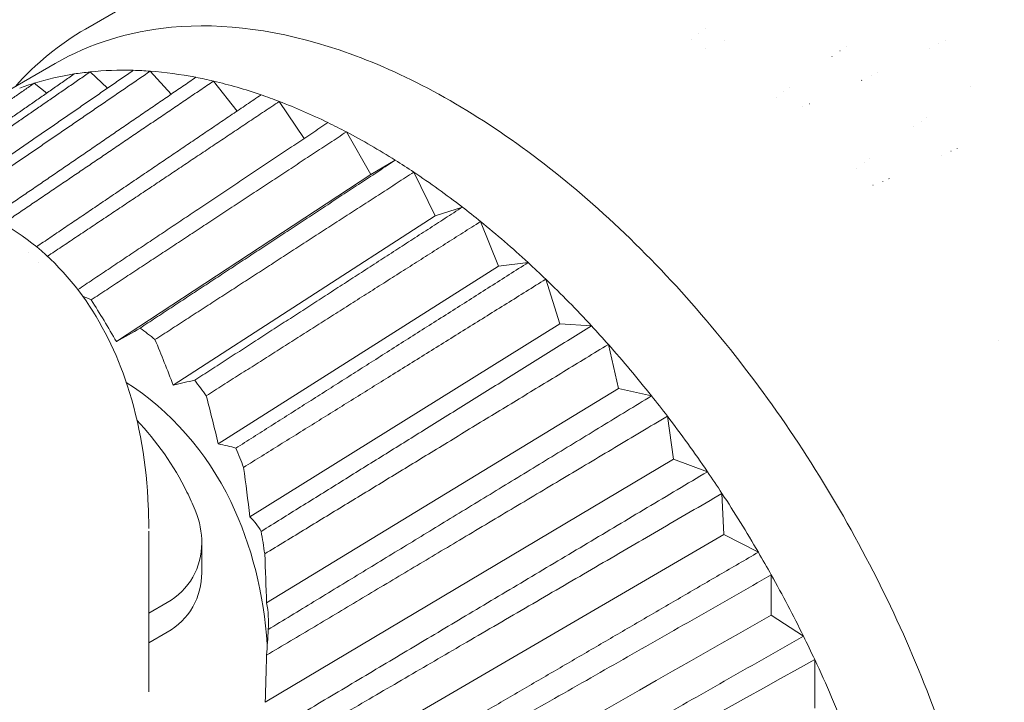
# Model space of a CAD drawing. Units: inches. Extents: x 0 to 17, y 0 to 11.
# Drawn here: x 8.6 to 9.2, y 9.1 to 9.6 of the extents above; entities that cross this region are included whole.
import ezdxf

# ---------------------------------------------------------------- set-up
doc = ezdxf.new("R2010")
doc.units = ezdxf.units.IN
doc.header["$MEASUREMENT"] = 0
doc.layers.add('Visible (ANSI)', color=7, linetype='Continuous', lineweight=18)

msp = doc.modelspace()

# ---------------------------------------------------------------- linework, layer by layer
at = {"layer": 'Visible (ANSI)'}
for p, q in [((8.60986, 9.5895), (8.873, 9.74142)), ((8.58972, 9.56651), (8.53961, 9.53758)), ((8.61301, 9.56087), (8.62465, 9.55004)), ((8.65312, 9.56135), (8.66719, 9.546)), ((8.57569, 9.55331), (8.5841, 9.54674)), ((8.69543, 9.55474), (8.71117, 9.53474)), ((8.73931, 9.54114), (8.75598, 9.51648)), ((8.7841, 9.52076), (8.80044, 9.49245)), ((8.80044, 9.49245), (8.81678, 9.50189)), ((8.82913, 9.49389), (8.84336, 9.46464)), ((8.80044, 9.49245), (8.63062, 9.38068)), ((8.84336, 9.46464), (8.86157, 9.47056)), ((8.84336, 9.46464), (8.66853, 9.35151)), ((8.87373, 9.46093), (8.88563, 9.43119)), ((8.88563, 9.43119), (8.90544, 9.43349)), ((8.88563, 9.43119), (8.69854, 9.31234)), ((8.91724, 9.42238), (8.92664, 9.39258)), ((8.92664, 9.39258), (8.71971, 9.26372)), ((8.92664, 9.39258), (8.94775, 9.39124)), ((8.95901, 9.37882), (8.96577, 9.3494)), ((8.96577, 9.3494), (8.73084, 9.20616)), ((8.96577, 9.3494), (8.98787, 9.34444)), ((8.99842, 9.33089), (9.00243, 9.30229)), ((9.00243, 9.30229), (8.72993, 9.13977)), ((9.00243, 9.30229), (9.02519, 9.29379)), ((9.03487, 9.2793), (9.03608, 9.25196)), ((8.65215, 9.14666), (8.65215, 9.25413)), ((9.03608, 9.25196), (8.71219, 9.06311)), ((9.03608, 9.25196), (9.05916, 9.24003)), ((8.6876, 9.22691), (8.6876, 9.24666)), ((9.06783, 9.22483), (9.06783, 9.19808)), ((8.66454, 9.2065), (8.65215, 9.19934)), ((9.06783, 9.19808), (9.08927, 9.18397)), ((8.66454, 9.18663), (8.65215, 9.17948)), ((9.0968, 9.16829), (9.0968, 9.1417)), ((9.0968, 9.1417), (9.0968, 9.13593))]:
    msp.add_line(p, q, dxfattribs=at)
for centre, major_axis, ratio, start_param, end_param in [((8.80044, 9.08581), (-0.26083, 0.45177), 0.57735, 6.064337, 6.152968), ((8.80044, 9.08581), (-0.26083, 0.45177), 0.57735, 6.030795, 6.064337), ((8.80044, 9.08581), (-0.26083, 0.45177), 0.57735, 5.942164, 6.030795), ((8.80044, 9.08581), (-0.26083, 0.45177), 0.57735, 5.908622, 5.942164), ((8.80044, 9.08581), (-0.26083, 0.45177), 0.57735, 5.819991, 5.908622), ((8.80044, 9.08581), (-0.26083, 0.45177), 0.57735, 6.152968, 6.18651), ((8.80044, 9.08581), (-0.26083, 0.45177), 0.57735, 5.786449, 5.819991), ((8.80044, 9.08581), (-0.26083, 0.45177), 0.57735, 5.697817, 5.786449), ((8.80044, 9.08581), (-0.26083, 0.45177), 0.57735, 5.664276, 5.697817), ((8.80044, 9.08581), (-0.26083, 0.45177), 0.57735, 5.575644, 5.664276), ((8.80044, 9.08581), (-0.26083, 0.45177), 0.57735, 5.542103, 5.575644), ((8.80044, 9.08581), (-0.26083, 0.45177), 0.57735, 5.453471, 5.542103), ((8.80044, 9.08581), (-0.26083, 0.45177), 0.57735, 5.41993, 5.453471), ((8.80044, 9.08581), (-0.26083, 0.45177), 0.57735, 5.331298, 5.41993), ((8.80044, 9.08581), (-0.26083, 0.45177), 0.57735, 5.297757, 5.331298), ((8.80044, 9.08581), (-0.26083, 0.45177), 0.57735, 5.209125, 5.297757), ((8.80044, 9.08581), (-0.26083, 0.45177), 0.57735, 5.175584, 5.209125), ((8.80044, 9.08581), (-0.26083, 0.45177), 0.57735, 5.086952, 5.175584), ((8.38564, 9.21944), (0.23132, -0.43245), 0.596422, 1.625124, 1.69183), ((8.38564, 9.21944), (0.3464, 0.21425), 0.029242, 0.700609, 0.767314), ((8.80044, 9.08581), (-0.26083, 0.45177), 0.57735, 5.053411, 5.086952), ((8.38564, 9.27486), (0.21966, -0.51724), 0.517993, 1.499506, 1.558058), ((8.80044, 9.08581), (-0.26083, 0.45177), 0.57735, 4.964779, 5.053411), ((8.38564, 9.18113), (0.34572, 0.17215), 0.1308, 0.474597, 0.550393), ((8.38564, 9.35858), (0.21327, -0.62823), 0.434609, 1.351424, 1.40223), ((8.80044, 9.08581), (-0.26083, 0.45177), 0.57735, 4.931238, 4.964779), ((8.80044, 9.08581), (-0.26083, 0.45177), 0.57735, 4.842606, 4.931238), ((8.38564, 9.15412), (0.34498, 0.1396), 0.228608, 0.264895, 0.351502), ((8.38564, 9.49498), (0.21096, -0.7931), 0.346524, 1.184288, 1.227292), ((8.80044, 9.08581), (-0.26083, 0.45177), 0.57735, 4.809065, 4.842606), ((8.80044, 9.08581), (-0.26083, 0.45177), 0.57735, 4.720433, 4.809065), ((8.38564, 9.13513), (0.34458, 0.11201), 0.32145, 0.0635, 0.164041), ((8.38564, 9.74871), (0.21224, -1.08204), 0.253077, 0.996682, 1.031279), ((8.80044, 9.08581), (-0.26083, 0.45177), 0.57735, 4.686892, 4.720433), ((8.80044, 9.08581), (-0.26083, 0.45177), 0.57735, 4.59826, 4.686892), ((8.38564, 9.12221), (0.34465, 0.08637), 0.409537, 6.145442, 6.266133), ((8.80044, 9.08581), (-0.26083, 0.45177), 0.57735, 4.564719, 4.59826), ((8.38564, 10.36567), (0.21726, -1.75949), 0.153381, 0.781194, 0.805821), ((8.80044, 9.08581), (-0.26083, 0.45177), 0.57735, 4.458634, 4.564719)]:
    msp.add_ellipse(centre, major_axis=major_axis, ratio=ratio, start_param=start_param, end_param=end_param, dxfattribs=at)
at = {"layer": 'Visible (ANSI)', "extrusion": (0, 0, -1)}
for centre, major_axis, ratio, start_param, end_param in [((8.47327, 9.17215), (0.19271, 0.20137), 0.808373, 5.977495, 6.004436), ((8.47302, 9.17229), (0.19273, 0.20135), 0.808578, 6.171484, 6.227186)]:
    msp.add_ellipse(centre, major_axis=major_axis, ratio=ratio, start_param=start_param, end_param=end_param, dxfattribs=at)
at = {"layer": 'Visible (ANSI)'}
for points, knots in [([(9.11138, 8.66298), (9.1392, 8.67904), (9.16262, 8.70266), (9.1986, 8.76274), (9.21097, 8.79942), (9.22338, 8.88237), (9.22322, 8.9288), (9.21027, 9.02634), (9.19747, 9.07746), (9.1606, 9.17917), (9.13654, 9.22975), (9.07962, 9.32531), (9.04676, 9.37029), (8.9755, 9.45016), (8.9371, 9.48504), (8.85851, 9.54116), (8.81833, 9.56237), (8.7402, 9.58875), (8.70224, 9.59395), (8.63911, 9.58803), (8.61291, 9.5799), (8.58972, 9.56651)], [5.497787, 5.497787, 5.497787, 5.497787, 5.808481, 5.808481, 6.12553, 6.12553, 6.447654, 6.447654, 6.770128, 6.770128, 7.09217, 7.09217, 7.41405, 7.41405, 7.736146, 7.736146, 8.058671, 8.058671, 8.380472, 8.380472, 8.63938, 8.63938, 8.63938, 8.63938]), ([(8.26525, 9.41585), (8.28717, 9.42975), (8.30971, 9.44236), (8.35262, 9.46173), (8.37306, 9.46907), (8.41075, 9.47874), (8.42812, 9.48171), (8.46045, 9.48395), (8.47557, 9.48359), (8.51562, 9.47813), (8.54005, 9.46928), (8.57914, 9.44428), (8.59515, 9.42896), (8.62074, 9.39347), (8.63073, 9.37308), (8.64619, 9.32608), (8.6507, 9.29856), (8.65206, 9.2658), (8.65216, 9.26086), (8.65215, 9.2559)], [0, 0, 0, 0, 0.20124, 0.20124, 0.376491, 0.376491, 0.524127, 0.524127, 0.655114, 0.655114, 0.882552, 0.882552, 1.07878, 1.07878, 1.275922, 1.275922, 1.508877, 1.508877, 1.55008, 1.55008, 1.55008, 1.55008]), ([(8.73133, 9.17851), (8.72897, 9.21134), (8.7211, 9.24469), (8.69083, 9.30706), (8.66651, 9.33477), (8.63716, 9.35347)], [3.5912606, 3.5912606, 3.5912606, 3.5912606, 3.8769815, 3.8769815, 4.2010492, 4.2010492, 4.2010492, 4.2010492]), ([(8.64421, 9.32814), (8.65752, 9.31423), (8.66886, 9.29806), (8.67961, 9.27627), (8.68145, 9.27221), (8.68317, 9.26809)], [-1.1782592, -1.1782592, -1.1782592, -1.1782592, -1.0023967, -1.0023967, -0.9631133, -0.9631133, -0.9631133, -0.9631133]), ([(8.68317, 9.26809), (8.68625, 9.26073), (8.68769, 9.25306), (8.6875, 9.23831), (8.68554, 9.2303), (8.67757, 9.21641), (8.67156, 9.21055), (8.66454, 9.2065)], [-0.8346595, -0.8346595, -0.8346595, -0.8346595, -0.7650139, -0.7650139, -0.6894163, -0.6894163, -0.6138187, -0.6138187, -0.6138187, -0.6138187]), ([(8.6876, 9.22691), (8.6876, 9.22668), (8.6876, 9.22645), (8.68749, 9.21852), (8.68554, 9.21048), (8.67757, 9.19655), (8.67156, 9.19069), (8.66454, 9.18663)], [-0.7677017, -0.7677017, -0.7677017, -0.7677017, -0.7654396, -0.7654396, -0.6898401, -0.6898401, -0.6142406, -0.6142406, -0.6142406, -0.6142406]), ([(9.06783, 9.19808), (8.95059, 9.13128), (8.83335, 9.06449), (8.60256, 8.93299), (8.48901, 8.86829), (8.37546, 8.80359)], [-2.405871, -2.405871, -2.405871, -2.405871, -1.202936, -1.202936, -0.037846, -0.037846, -0.037846, -0.037846]), ([(8.38943, 8.77561), (8.50339, 8.83888), (8.61767, 8.90232), (8.73162, 8.96558), (8.85323, 9.03308), (8.97521, 9.10079), (9.0968, 9.16829)], [0, 0, 0, 0, 1.162771, 1.162771, 1.162771, 2.40369, 2.40369, 2.40369, 2.40369])]:
    msp.add_open_spline(points, degree=3, knots=knots, dxfattribs=at)
for points in [[(8.56313, 9.55116), (8.57683, 9.5666), (8.59251, 9.57948), (8.60986, 9.5895)], [(9.01918, 9.58659), (9.01918, 9.58659), (9.01918, 9.58659), (9.01918, 9.58659)], [(9.02359, 9.58999), (9.02359, 9.58999), (9.02359, 9.58999), (9.02359, 9.58999)], [(9.01426, 9.58265), (9.01427, 9.58265), (9.01427, 9.58265), (9.01427, 9.58265)], [(9.03634, 9.58198), (9.03635, 9.58197), (9.03635, 9.58197), (9.03636, 9.58197)], [(9.1795, 9.57955), (9.17949, 9.57956), (9.17949, 9.57956), (9.17949, 9.57956)], [(9.18396, 9.58169), (9.18396, 9.58169), (9.18396, 9.58169), (9.18396, 9.58169)], [(9.02391, 9.57678), (9.02393, 9.57677), (9.02395, 9.57676), (9.02397, 9.57675)], [(9.11369, 9.57492), (9.11368, 9.57492), (9.11367, 9.57493), (9.11366, 9.57494)], [(9.11769, 9.57778), (9.1177, 9.57777), (9.11771, 9.57776), (9.11773, 9.57775)], [(9.17321, 9.57655), (9.17321, 9.57655), (9.17321, 9.57655), (9.17321, 9.57655)], [(9.10833, 9.57116), (9.10834, 9.57115), (9.10835, 9.57114), (9.10837, 9.57114)], [(9.13451, 9.55818), (9.13448, 9.5582), (9.13445, 9.55823), (9.13442, 9.55825)], [(9.13896, 9.56035), (9.13899, 9.56033), (9.13901, 9.56031), (9.13903, 9.56029)], [(9.12806, 9.5553), (9.12809, 9.55528), (9.12813, 9.55525), (9.12816, 9.55522)], [(9.07624, 9.54747), (9.07624, 9.54747), (9.07623, 9.54747), (9.07623, 9.54748)], [(9.08005, 9.55039), (9.08005, 9.55039), (9.08006, 9.55039), (9.08006, 9.55039)], [(9.2011, 9.55137), (9.2011, 9.55137), (9.2011, 9.55136), (9.2011, 9.55136)], [(9.07118, 9.54347), (9.07118, 9.54347), (9.07118, 9.54347), (9.07118, 9.54347)], [(9.09317, 9.53964), (9.09318, 9.53963), (9.0932, 9.53962), (9.09321, 9.53961)], [(9.08845, 9.53766), (9.08844, 9.53766), (9.08844, 9.53766), (9.08843, 9.53767)], [(9.1679, 9.52803), (9.16789, 9.52804), (9.16788, 9.52805), (9.16786, 9.52807)], [(9.17144, 9.53057), (9.17145, 9.53056), (9.17146, 9.53055), (9.17147, 9.53054)], [(9.16249, 9.52422), (9.16251, 9.52421), (9.16252, 9.5242), (9.16253, 9.52419)], [(9.18781, 9.50797), (9.1878, 9.50798), (9.18778, 9.508), (9.18777, 9.50801)], [(9.1918, 9.50983), (9.19181, 9.50982), (9.19182, 9.50982), (9.19183, 9.50981)], [(9.13003, 9.50013), (9.13003, 9.50013), (9.13003, 9.50014), (9.13003, 9.50014)], [(9.13346, 9.50275), (9.13346, 9.50275), (9.13346, 9.50275), (9.13346, 9.50274)], [(9.18145, 9.50512), (9.18147, 9.5051), (9.1815, 9.50507), (9.18152, 9.50504)], [(9.12487, 9.49607), (9.12487, 9.49607), (9.12487, 9.49607), (9.12487, 9.49607)], [(9.1423, 9.48776), (9.14227, 9.48779), (9.14224, 9.48782), (9.14221, 9.48785)], [(9.14639, 9.48958), (9.14643, 9.48954), (9.14647, 9.4895), (9.14651, 9.48946)], [(9.13568, 9.48518), (9.1357, 9.48517), (9.13571, 9.48515), (9.13572, 9.48513)], [(9.21967, 9.38155), (9.21967, 9.38154), (9.21967, 9.38154), (9.21968, 9.38154)], [(8.68286, 9.35492), (8.68545, 9.35148), (8.68804, 9.34803), (8.69058, 9.34456)], [(8.71024, 9.3095), (8.71209, 9.3053), (8.71383, 9.30103), (8.71546, 9.2967)], [(8.72724, 9.25394), (8.72808, 9.24893), (8.72887, 9.24392), (8.72961, 9.23892)], [(8.73188, 9.18838), (8.73167, 9.18272), (8.73129, 9.17699), (8.73078, 9.17123)]]:
    msp.add_open_spline(points, degree=3, dxfattribs=at)
for points, weights in [([(8.60246, 9.55949), (8.54578, 9.52012), (8.49031, 9.48158)], [1, 1.00034794289, 1.00058057872]), ([(8.49674, 9.48058), (8.55423, 9.52028), (8.61301, 9.56087)], [1.00059414426, 1.00035816016, 1]), ([(8.64187, 9.56193), (8.57876, 9.51835), (8.51714, 9.47581)], [1.00006004206, 1.00018616064, 1.00017139584]), ([(8.52465, 9.47339), (8.58811, 9.51684), (8.65312, 9.56135)], [1.00016338175, 1.00018468602, 1.00005878639]), ([(8.47464, 9.4831), (8.52468, 9.51786), (8.57569, 9.55331)], [1.00053295812, 1.0003131911, 1]), ([(8.68363, 9.55726), (8.61451, 9.50994), (8.54714, 9.46383)], [1.00005389305, 1.00017523979, 1.00013021709]), ([(8.55492, 9.45959), (8.62425, 9.50654), (8.69543, 9.55474)], [1.00012095436, 1.00017361248, 1.00005272452]), ([(8.72715, 9.54556), (8.65113, 9.4941), (8.57723, 9.44406)], [1.00004961295, 1.0001700206, 1.00009258209]), ([(8.58452, 9.43769), (8.6608, 9.48867), (8.73931, 9.54114)], [1.00008273236, 1.00016949389, 1.00004871992]), ([(8.77175, 9.52701), (8.68697, 9.47036), (8.60479, 9.41545)], [1.00004707602, 1.00017241129, 1.00005581621]), ([(8.61375, 9.40861), (8.69758, 9.4638), (8.7841, 9.52076)], [1.0000495292, 1.00017193486, 1.00004659668]), ([(8.81678, 9.50189), (8.73025, 9.44494), (8.64641, 9.38975)], [1.00004659628, 1.00017193338, 1.00004952877]), ([(8.65634, 9.38204), (8.74136, 9.43708), (8.82913, 9.49389)], [1.00005158312, 1.00017464447, 1.00004707586]), ([(8.86157, 9.47056), (8.77075, 9.41179), (8.68286, 9.35492)], [1.00004868848, 1.00018590977, 1.00005482166]), ([(8.69058, 9.34456), (8.78063, 9.40178), (8.87373, 9.46093)], [1.00005736133, 1.00019218868, 1.0000496129]), ([(8.57167, 9.4403), (8.57166, 9.44029), (8.57165, 9.44029)], [1.0000864744, 1.00008646728, 1.00008646015]), ([(8.57874, 9.43382), (8.57874, 9.43383), (8.57875, 9.43383)], [1.0000758503, 1.00007585953, 1.00007586875]), ([(8.90544, 9.43349), (8.8061, 9.37039), (8.71024, 9.3095)], [1.00005269242, 1.00021564255, 1.00006283205]), ([(8.71546, 9.2967), (8.81451, 9.3584), (8.91724, 9.42238)], [1.00006452194, 1.00022542476, 1.00005389305]), ([(8.94775, 9.39124), (8.83529, 9.32122), (8.72724, 9.25394)], [1.00005875454, 1.00026571992, 1.00007440136]), ([(8.72961, 9.23892), (8.84194, 9.30743), (8.95901, 9.37882)], [1.00007303432, 1.00027914962, 1.00006004203]), ([(8.98787, 9.34444), (8.85692, 9.26461), (8.73188, 9.18838)], [1, 1.00074735163, 1.00096274015]), ([(8.73078, 9.17123), (8.86139, 9.24914), (8.99842, 9.33089)], [1.00097880196, 1.00077665544, 1]), ([(9.02519, 9.29379), (8.86825, 9.2002), (8.71972, 9.11162)], [1, 1.00088948828, 1.00102542662]), ([(8.71337, 9.09181), (8.86949, 9.18286), (9.03487, 9.2793)], [1.00103658568, 1.00093149516, 1]), ([(9.05916, 9.24003), (8.85748, 9.12246), (8.66949, 9.01287)], [1, 1.00113604099, 1.00104289073]), ([(8.3644, 8.82396), (8.69331, 9.0114), (9.06783, 9.22483)], [1, 1.00209989913, 1]), ([(9.08927, 9.18397), (8.71472, 8.9706), (8.38577, 8.78322)], [1, 1.00209989889, 1])]:
    msp.add_rational_spline(points, weights, degree=2, dxfattribs=at)

doc.saveas('drawing.dxf')
